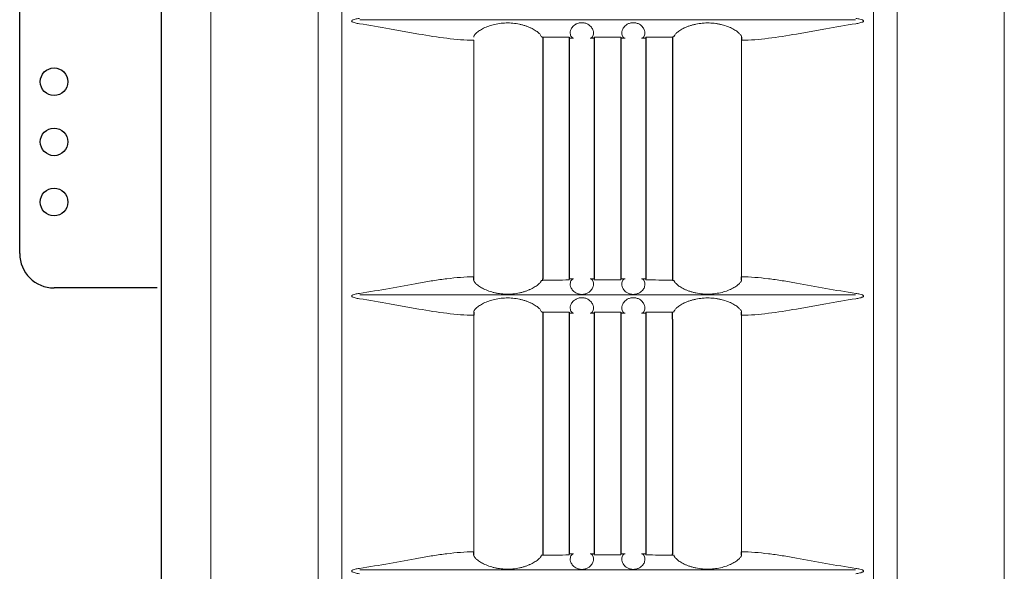
# Model space of a CAD drawing. Extents: x -63.6 to 12.5, y -175.3 to -82.9.
# Drawn here: x -37.6 to -30.5, y -105.7 to -101.6 of the extents above; entities that cross this region are included whole.
import ezdxf

# ---------------------------------------------------------------- set-up
doc = ezdxf.new("R2010")
doc.units = 0
doc.header["$LTSCALE"] = 0.5
doc.header["$MEASUREMENT"] = 0
doc.layers.get('0').update_dxf_attribs({"linetype": 'CONTINUOUS'})

msp = doc.modelspace()

# ---------------------------------------------------------------- linework, layer by layer
at = {"color": 7, "linetype": 'Continuous', "ltscale": 0.5}
msp.add_line((-36.6125, -122.2471), (-36.6125, -97.0571), dxfattribs=at)
at = {"color": 7, "linetype": 'Continuous', "lineweight": 15}
for p, q in [((-36.2525, -97.3376), (-36.2525, -122.3873)), ((-35.4731, -97.3289), (-35.4731, -122.396)), ((-31.2623, -97.3289), (-31.2623, -122.396)), ((-30.4829, -122.3873), (-30.4829, -97.3376)), ((-35.301, -121.4449), (-35.301, -97.7535)), ((-31.4344, -121.44), (-31.4344, -97.7535)), ((-35.1705, -101.6401), (-31.5649, -101.6401)), ((-34.3411, -103.5095), (-34.3411, -101.7879)), ((-32.3943, -101.7879), (-32.3943, -103.5095)), ((-35.1705, -103.6416), (-31.5649, -103.6416)), ((-34.3411, -105.511), (-34.3411, -103.7894)), ((-32.3943, -103.7894), (-32.3943, -105.511)), ((-35.1705, -105.6431), (-31.5649, -105.6431))]:
    msp.add_line(p, q, dxfattribs=at)
at = {"color": 7}
for p, q in [((-37.643, -103.3401), (-37.643, -98.5901)), ((-33.8506, -101.7617), (-33.8394, -101.7643)), ((-33.8394, -101.7643), (-33.8394, -103.5245)), ((-33.6469, -101.7643), (-33.6469, -103.5245)), ((-33.4644, -101.7643), (-33.4644, -103.5245)), ((-33.2719, -101.7643), (-33.2719, -103.5245)), ((-33.0894, -101.7643), (-33.0894, -103.5245)), ((-32.8848, -101.7617), (-32.8969, -101.7643)), ((-32.8969, -101.7643), (-32.8969, -103.5245)), ((-32.3947, -101.7645), (-32.3943, -101.7879)), ((-34.3407, -103.5329), (-34.3411, -103.5095)), ((-33.8506, -103.5357), (-33.8394, -103.5331)), ((-33.8394, -103.5331), (-33.8394, -103.5245)), ((-32.8969, -103.5245), (-32.8969, -103.5331)), ((-32.8969, -103.5331), (-32.8848, -103.5357)), ((-32.3947, -103.5329), (-32.3943, -103.5095)), ((-36.643, -103.5901), (-37.393, -103.5901)), ((-34.3407, -103.766), (-34.3411, -103.7894)), ((-33.8506, -103.7632), (-33.8394, -103.7658)), ((-33.8394, -103.7663), (-33.8394, -105.526)), ((-33.6469, -103.7663), (-33.6469, -105.526)), ((-33.4644, -103.7663), (-33.4644, -105.526)), ((-33.2719, -103.7663), (-33.2719, -105.526)), ((-33.0894, -103.7663), (-33.0894, -105.526)), ((-32.8969, -103.7658), (-32.8848, -103.7632)), ((-32.8969, -103.8188), (-32.8969, -103.7658)), ((-32.8969, -103.8188), (-32.8969, -105.526)), ((-32.3943, -103.7894), (-32.3947, -103.766)), ((-34.3407, -105.5344), (-34.3411, -105.511)), ((-33.8394, -105.5346), (-33.8506, -105.5372)), ((-33.8394, -105.526), (-33.8394, -105.5346)), ((-32.8969, -105.5346), (-32.8969, -105.526)), ((-32.8848, -105.5372), (-32.8969, -105.5346)), ((-32.3947, -105.5344), (-32.3943, -105.511))]:
    msp.add_line(p, q, dxfattribs=at)
at = {"color": 7, "linetype": 'Continuous', "ltscale": 0.5}
for centre in [(-37.393, -102.0897), (-37.393, -102.5274), (-37.393, -102.9651)]:
    msp.add_circle(centre, 0.1005, dxfattribs=at)
at = {"color": 7}
msp.add_arc((-37.393, -103.3401), 0.25, 180, 270, dxfattribs=at)
at = {"color": 7, "linetype": 'Continuous', "lineweight": 15}
for points, knots in [([(-35.1729, -101.6675), (-35.183, -101.666), (-35.1931, -101.6643), (-35.2081, -101.6605), (-35.2131, -101.6591), (-35.2202, -101.6562), (-35.2226, -101.6552), (-35.2258, -101.6531), (-35.2269, -101.6523), (-35.2286, -101.6503), (-35.2292, -101.649), (-35.2291, -101.6464), (-35.2283, -101.6452), (-35.2265, -101.6434), (-35.2254, -101.6426), (-35.2222, -101.6405), (-35.2198, -101.6395), (-35.2126, -101.6367), (-35.2077, -101.6353), (-35.193, -101.6316), (-35.183, -101.6299), (-35.1729, -101.6284)], [0, 0, 0, 0, 0.25, 0.25, 0.375, 0.375, 0.4375, 0.4375, 0.46875, 0.46875, 0.5, 0.5, 0.53125, 0.53125, 0.5625, 0.5625, 0.625, 0.625, 0.75, 0.75, 1, 1, 1, 1]), ([(-34.3411, -101.7879), (-34.4048, -101.7873), (-34.47, -101.7819), (-34.6033, -101.7657), (-34.6715, -101.7547), (-34.7763, -101.7364), (-34.8117, -101.7299), (-34.8826, -101.7169), (-34.9183, -101.7103), (-35.026, -101.6908), (-35.0988, -101.6782), (-35.1729, -101.6675)], [0, 0, 0, 0, 0.25, 0.25, 0.5, 0.5, 0.625, 0.625, 0.75, 0.75, 1, 1, 1, 1]), ([(-34.3407, -101.7645), (-34.3413, -101.7615), (-34.3405, -101.7579), (-34.337, -101.7516), (-34.3355, -101.7493), (-34.3317, -101.7444), (-34.3294, -101.7418), (-34.3215, -101.7338), (-34.3148, -101.7281), (-34.3025, -101.7193), (-34.298, -101.7163), (-34.2883, -101.7104), (-34.2832, -101.7074), (-34.2669, -101.6988), (-34.2549, -101.6933), (-34.2284, -101.6831), (-34.2144, -101.6786), (-34.1849, -101.6711), (-34.1693, -101.668), (-34.1377, -101.6637), (-34.1217, -101.6624), (-34.0972, -101.6618), (-34.089, -101.6619), (-34.0727, -101.6624), (-34.0646, -101.6629), (-34.0405, -101.6651), (-34.0247, -101.6675), (-34.0014, -101.6724), (-33.9937, -101.6742), (-33.9789, -101.6782), (-33.9717, -101.6804), (-33.9578, -101.6851), (-33.951, -101.6876), (-33.9379, -101.6928), (-33.9316, -101.6956), (-33.9135, -101.7043), (-33.9028, -101.7102), (-33.8842, -101.7223), (-33.8763, -101.7284), (-33.8637, -101.7397), (-33.859, -101.745), (-33.8525, -101.7544), (-33.8509, -101.7584), (-33.8506, -101.7617)], [0, 0, 0, 0, 0.0625, 0.0625, 0.09375, 0.09375, 0.125, 0.125, 0.1875, 0.1875, 0.21875, 0.21875, 0.25, 0.25, 0.3125, 0.3125, 0.375, 0.375, 0.4375, 0.4375, 0.5, 0.5, 0.53125, 0.53125, 0.5625, 0.5625, 0.625, 0.625, 0.65625, 0.65625, 0.6875, 0.6875, 0.71875, 0.71875, 0.75, 0.75, 0.8125, 0.8125, 0.875, 0.875, 0.9375, 0.9375, 1, 1, 1, 1]), ([(-33.6158, -101.7729), (-33.6214, -101.7725), (-33.6268, -101.7693), (-33.6358, -101.7571), (-33.6392, -101.7483), (-33.6395, -101.731), (-33.6388, -101.7246), (-33.6346, -101.7102), (-33.6311, -101.7026), (-33.6225, -101.6908), (-33.619, -101.6868), (-33.6105, -101.6791), (-33.6056, -101.6753), (-33.594, -101.6686), (-33.5875, -101.6657), (-33.5763, -101.6625), (-33.5725, -101.6617), (-33.5646, -101.6605), (-33.5605, -101.6601), (-33.5482, -101.6599), (-33.54, -101.6609), (-33.5286, -101.6638), (-33.525, -101.665), (-33.5181, -101.6677), (-33.5149, -101.6692), (-33.5059, -101.6741), (-33.5007, -101.6779), (-33.492, -101.6855), (-33.4884, -101.6895), (-33.4793, -101.7015), (-33.4756, -101.7092), (-33.4711, -101.7236), (-33.4703, -101.7302), (-33.4704, -101.742), (-33.4713, -101.7472), (-33.4742, -101.7562), (-33.4762, -101.76), (-33.4828, -101.7692), (-33.4883, -101.7725), (-33.4939, -101.7729)], [0, 0, 0, 0, 0.125, 0.125, 0.25, 0.25, 0.3125, 0.3125, 0.375, 0.375, 0.40625, 0.40625, 0.4375, 0.4375, 0.46875, 0.46875, 0.484375, 0.484375, 0.5, 0.5, 0.53125, 0.53125, 0.546875, 0.546875, 0.5625, 0.5625, 0.59375, 0.59375, 0.625, 0.625, 0.6875, 0.6875, 0.75, 0.75, 0.8125, 0.8125, 0.875, 0.875, 1, 1, 1, 1]), ([(-33.2415, -101.7729), (-33.2471, -101.7725), (-33.2525, -101.7692), (-33.2614, -101.757), (-33.2648, -101.7481), (-33.2651, -101.7308), (-33.2644, -101.7243), (-33.2601, -101.7099), (-33.2566, -101.7023), (-33.2478, -101.6904), (-33.2442, -101.6864), (-33.2357, -101.6787), (-33.2306, -101.6749), (-33.2218, -101.6699), (-33.2187, -101.6684), (-33.212, -101.6656), (-33.2084, -101.6643), (-33.2009, -101.6623), (-33.1971, -101.6615), (-33.1891, -101.6604), (-33.1849, -101.6601), (-33.1727, -101.66), (-33.1645, -101.6611), (-33.1533, -101.6641), (-33.1497, -101.6654), (-33.143, -101.6681), (-33.1398, -101.6696), (-33.131, -101.6746), (-33.1259, -101.6783), (-33.1173, -101.686), (-33.1137, -101.6899), (-33.1047, -101.7018), (-33.1011, -101.7095), (-33.0967, -101.7239), (-33.0959, -101.7305), (-33.0961, -101.7422), (-33.097, -101.7474), (-33.0999, -101.7564), (-33.1018, -101.7601), (-33.1085, -101.7693), (-33.114, -101.7725), (-33.1196, -101.7729)], [0, 0, 0, 0, 0.125, 0.125, 0.25, 0.25, 0.3125, 0.3125, 0.375, 0.375, 0.40625, 0.40625, 0.4375, 0.4375, 0.453125, 0.453125, 0.46875, 0.46875, 0.484375, 0.484375, 0.5, 0.5, 0.53125, 0.53125, 0.546875, 0.546875, 0.5625, 0.5625, 0.59375, 0.59375, 0.625, 0.625, 0.6875, 0.6875, 0.75, 0.75, 0.8125, 0.8125, 0.875, 0.875, 1, 1, 1, 1]), ([(-32.8848, -101.7617), (-32.8845, -101.7584), (-32.8829, -101.7544), (-32.8781, -101.7474), (-32.8761, -101.7449), (-32.8714, -101.7396), (-32.8686, -101.7369), (-32.8624, -101.7313), (-32.8589, -101.7284), (-32.8511, -101.7225), (-32.8467, -101.7194), (-32.8327, -101.7103), (-32.8221, -101.7043), (-32.8041, -101.6958), (-32.7977, -101.693), (-32.7846, -101.6877), (-32.7778, -101.6851), (-32.7638, -101.6804), (-32.7566, -101.6783), (-32.7417, -101.6742), (-32.7341, -101.6724), (-32.7108, -101.6675), (-32.695, -101.6652), (-32.6627, -101.6622), (-32.6462, -101.6616), (-32.6137, -101.6624), (-32.5977, -101.6637), (-32.5739, -101.6669), (-32.566, -101.6682), (-32.5506, -101.6713), (-32.5431, -101.673), (-32.5211, -101.6786), (-32.5071, -101.6831), (-32.4806, -101.6932), (-32.4686, -101.6988), (-32.4523, -101.7074), (-32.4472, -101.7103), (-32.4375, -101.7162), (-32.433, -101.7192), (-32.4207, -101.7281), (-32.414, -101.7338), (-32.406, -101.7418), (-32.4037, -101.7444), (-32.3999, -101.7492), (-32.3984, -101.7515), (-32.3949, -101.7579), (-32.3941, -101.7615), (-32.3947, -101.7645)], [0, 0, 0, 0, 0.0625, 0.0625, 0.09375, 0.09375, 0.125, 0.125, 0.15625, 0.15625, 0.1875, 0.1875, 0.25, 0.25, 0.28125, 0.28125, 0.3125, 0.3125, 0.34375, 0.34375, 0.375, 0.375, 0.4375, 0.4375, 0.5, 0.5, 0.5625, 0.5625, 0.59375, 0.59375, 0.625, 0.625, 0.6875, 0.6875, 0.75, 0.75, 0.78125, 0.78125, 0.8125, 0.8125, 0.875, 0.875, 0.90625, 0.90625, 0.9375, 0.9375, 1, 1, 1, 1]), ([(-31.5625, -101.6675), (-31.6366, -101.6782), (-31.7094, -101.6908), (-31.8171, -101.7103), (-31.8528, -101.7169), (-31.9237, -101.7299), (-31.9591, -101.7364), (-32.0639, -101.7547), (-32.1321, -101.7657), (-32.2654, -101.7819), (-32.3306, -101.7873), (-32.3943, -101.7879)], [0, 0, 0, 0, 0.25, 0.25, 0.375, 0.375, 0.5, 0.5, 0.75, 0.75, 1, 1, 1, 1]), ([(-31.5625, -101.6284), (-31.5524, -101.6299), (-31.5423, -101.6316), (-31.5273, -101.6354), (-31.5223, -101.6368), (-31.5152, -101.6397), (-31.5128, -101.6407), (-31.5096, -101.6429), (-31.5085, -101.6436), (-31.5068, -101.6456), (-31.5062, -101.6469), (-31.5063, -101.6495), (-31.5071, -101.6507), (-31.5089, -101.6525), (-31.51, -101.6533), (-31.5132, -101.6554), (-31.5156, -101.6564), (-31.5228, -101.6592), (-31.5277, -101.6606), (-31.5424, -101.6643), (-31.5524, -101.666), (-31.5625, -101.6675)], [0, 0, 0, 0, 0.25, 0.25, 0.375, 0.375, 0.4375, 0.4375, 0.46875, 0.46875, 0.5, 0.5, 0.53125, 0.53125, 0.5625, 0.5625, 0.625, 0.625, 0.75, 0.75, 1, 1, 1, 1]), ([(-33.8394, -101.7643), (-33.8232, -101.7644), (-33.7987, -101.7645), (-33.7702, -101.7645), (-33.758, -101.7646), (-33.7499, -101.7646), (-33.7457, -101.7646), (-33.7102, -101.7647), (-33.6786, -101.7647), (-33.6469, -101.7648)], [0, 0, 0, 0, 0.25, 0.375, 0.4375, 0.4375, 0.5, 0.5, 1, 1, 1, 1]), ([(-33.6469, -101.7648), (-33.6469, -101.7675), (-33.6469, -101.7695), (-33.6469, -101.7722), (-33.6469, -101.7729), (-33.6469, -101.773)], [0, 0, 0, 0, 0.5, 0.5, 1, 1, 1, 1]), ([(-33.4644, -101.765), (-33.4325, -101.765), (-33.4005, -101.765), (-33.3606, -101.765), (-33.3525, -101.765), (-33.3364, -101.765), (-33.3122, -101.765), (-33.2881, -101.765), (-33.2719, -101.765)], [0, 0, 0, 0, 0.5, 0.5, 0.625, 0.625, 0.75, 1, 1, 1, 1]), ([(-33.4644, -101.773), (-33.4644, -101.773), (-33.4644, -101.7723), (-33.4644, -101.7696), (-33.4644, -101.7676), (-33.4644, -101.765)], [0, 0, 0, 0, 0.5, 0.5, 1, 1, 1, 1]), ([(-33.2719, -101.765), (-33.2719, -101.7676), (-33.2719, -101.7696), (-33.2719, -101.7723), (-33.2719, -101.773), (-33.2719, -101.773)], [0, 0, 0, 0, 0.5, 0.5, 1, 1, 1, 1]), ([(-33.0894, -101.7648), (-33.0574, -101.7647), (-33.0254, -101.7647), (-32.9774, -101.7646), (-32.9612, -101.7645), (-32.9291, -101.7644), (-32.913, -101.7644), (-32.8969, -101.7643)], [0, 0, 0, 0, 0.5, 0.5, 0.75, 0.75, 1, 1, 1, 1]), ([(-33.0894, -101.773), (-33.0894, -101.7729), (-33.0894, -101.7722), (-33.0894, -101.7695), (-33.0894, -101.7674), (-33.0894, -101.7648)], [0, 0, 0, 0, 0.5, 0.5, 1, 1, 1, 1]), ([(-35.1729, -103.6299), (-35.0989, -103.6193), (-35.0262, -103.6066), (-34.8826, -103.5807), (-34.8117, -103.5672), (-34.7068, -103.5489), (-34.6721, -103.5431), (-34.6037, -103.5325), (-34.57, -103.5277), (-34.4698, -103.5154), (-34.4047, -103.5101), (-34.3411, -103.5095)], [0, 0, 0, 0, 0.25, 0.25, 0.5, 0.5, 0.625, 0.625, 0.75, 0.75, 1, 1, 1, 1]), ([(-33.8506, -103.5357), (-33.8509, -103.539), (-33.8525, -103.543), (-33.8573, -103.55), (-33.8593, -103.5525), (-33.864, -103.5578), (-33.8668, -103.5605), (-33.873, -103.5661), (-33.8765, -103.569), (-33.8843, -103.5749), (-33.8887, -103.578), (-33.9027, -103.5871), (-33.9133, -103.5931), (-33.9313, -103.6016), (-33.9376, -103.6044), (-33.9508, -103.6098), (-33.9576, -103.6123), (-33.9716, -103.617), (-33.9788, -103.6192), (-33.9937, -103.6232), (-34.0013, -103.625), (-34.0246, -103.6299), (-34.0404, -103.6323), (-34.0727, -103.6352), (-34.0892, -103.6358), (-34.1217, -103.635), (-34.1377, -103.6337), (-34.1615, -103.6305), (-34.1694, -103.6292), (-34.1848, -103.6262), (-34.1923, -103.6245), (-34.2143, -103.6188), (-34.2283, -103.6143), (-34.2548, -103.6042), (-34.2668, -103.5986), (-34.2831, -103.59), (-34.2882, -103.5871), (-34.2979, -103.5812), (-34.3024, -103.5782), (-34.3147, -103.5693), (-34.3214, -103.5636), (-34.3294, -103.5556), (-34.3317, -103.553), (-34.3355, -103.5482), (-34.337, -103.5459), (-34.3404, -103.5395), (-34.3413, -103.5359), (-34.3407, -103.5329)], [0, 0, 0, 0, 0.0625, 0.0625, 0.09375, 0.09375, 0.125, 0.125, 0.15625, 0.15625, 0.1875, 0.1875, 0.25, 0.25, 0.28125, 0.28125, 0.3125, 0.3125, 0.34375, 0.34375, 0.375, 0.375, 0.4375, 0.4375, 0.5, 0.5, 0.5625, 0.5625, 0.59375, 0.59375, 0.625, 0.625, 0.6875, 0.6875, 0.75, 0.75, 0.78125, 0.78125, 0.8125, 0.8125, 0.875, 0.875, 0.90625, 0.90625, 0.9375, 0.9375, 1, 1, 1, 1]), ([(-33.6469, -103.5326), (-33.679, -103.5327), (-33.711, -103.5328), (-33.759, -103.5329), (-33.7751, -103.5329), (-33.8073, -103.533), (-33.8234, -103.533), (-33.8394, -103.5331)], [0, 0, 0, 0, 0.5, 0.5, 0.75, 0.75, 1, 1, 1, 1]), ([(-33.6469, -103.5245), (-33.6469, -103.5245), (-33.6469, -103.5252), (-33.6469, -103.5279), (-33.6469, -103.53), (-33.6469, -103.5326)], [0, 0, 0, 0, 0.5, 0.5, 1, 1, 1, 1]), ([(-33.494, -103.5245), (-33.4884, -103.5249), (-33.4829, -103.5282), (-33.474, -103.5404), (-33.4706, -103.5492), (-33.4703, -103.5666), (-33.471, -103.5731), (-33.4753, -103.5875), (-33.4788, -103.5951), (-33.4876, -103.607), (-33.4912, -103.611), (-33.4997, -103.6187), (-33.5048, -103.6225), (-33.5136, -103.6275), (-33.5167, -103.629), (-33.5234, -103.6318), (-33.527, -103.6331), (-33.5345, -103.6351), (-33.5384, -103.636), (-33.5464, -103.6371), (-33.5505, -103.6374), (-33.5627, -103.6374), (-33.571, -103.6363), (-33.5822, -103.6333), (-33.5858, -103.632), (-33.5925, -103.6293), (-33.5957, -103.6277), (-33.6045, -103.6228), (-33.6096, -103.6191), (-33.6182, -103.6114), (-33.6218, -103.6074), (-33.6307, -103.5955), (-33.6343, -103.5878), (-33.6387, -103.5734), (-33.6395, -103.5668), (-33.6393, -103.5551), (-33.6384, -103.55), (-33.6355, -103.541), (-33.6335, -103.5372), (-33.6268, -103.5281), (-33.6213, -103.5249), (-33.6157, -103.5245)], [0, 0, 0, 0, 0.125, 0.125, 0.25, 0.25, 0.3125, 0.3125, 0.375, 0.375, 0.40625, 0.40625, 0.4375, 0.4375, 0.453125, 0.453125, 0.46875, 0.46875, 0.484375, 0.484375, 0.5, 0.5, 0.53125, 0.53125, 0.546875, 0.546875, 0.5625, 0.5625, 0.59375, 0.59375, 0.625, 0.625, 0.6875, 0.6875, 0.75, 0.75, 0.8125, 0.8125, 0.875, 0.875, 1, 1, 1, 1]), ([(-33.4644, -103.5324), (-33.4644, -103.5298), (-33.4644, -103.5278), (-33.4644, -103.5251), (-33.4644, -103.5245), (-33.4644, -103.5245)], [0, 0, 0, 0, 0.5, 0.5, 1, 1, 1, 1]), ([(-33.2719, -103.5324), (-33.3039, -103.5324), (-33.3358, -103.5324), (-33.3757, -103.5324), (-33.3839, -103.5324), (-33.4, -103.5324), (-33.4242, -103.5324), (-33.4483, -103.5324), (-33.4644, -103.5324)], [0, 0, 0, 0, 0.5, 0.5, 0.625, 0.625, 0.75, 1, 1, 1, 1]), ([(-33.2719, -103.5245), (-33.2719, -103.5245), (-33.2719, -103.5251), (-33.2719, -103.5278), (-33.2719, -103.5298), (-33.2719, -103.5324)], [0, 0, 0, 0, 0.5, 0.5, 1, 1, 1, 1]), ([(-33.1197, -103.5245), (-33.1141, -103.5249), (-33.1086, -103.5281), (-33.0997, -103.5402), (-33.0962, -103.549), (-33.0959, -103.5663), (-33.0966, -103.5728), (-33.1008, -103.5871), (-33.1043, -103.5947), (-33.1129, -103.6065), (-33.1164, -103.6105), (-33.1248, -103.6183), (-33.1298, -103.622), (-33.1413, -103.6287), (-33.1479, -103.6316), (-33.159, -103.6349), (-33.1628, -103.6357), (-33.1707, -103.6369), (-33.1749, -103.6373), (-33.1871, -103.6375), (-33.1954, -103.6365), (-33.2067, -103.6336), (-33.2104, -103.6324), (-33.2172, -103.6297), (-33.2204, -103.6282), (-33.2294, -103.6233), (-33.2347, -103.6195), (-33.2434, -103.6119), (-33.247, -103.6079), (-33.2562, -103.5959), (-33.2598, -103.5882), (-33.2643, -103.5737), (-33.2651, -103.5671), (-33.265, -103.5554), (-33.2641, -103.5502), (-33.2612, -103.5412), (-33.2592, -103.5374), (-33.2525, -103.5282), (-33.2471, -103.5249), (-33.2414, -103.5245)], [0, 0, 0, 0, 0.125, 0.125, 0.25, 0.25, 0.3125, 0.3125, 0.375, 0.375, 0.40625, 0.40625, 0.4375, 0.4375, 0.46875, 0.46875, 0.484375, 0.484375, 0.5, 0.5, 0.53125, 0.53125, 0.546875, 0.546875, 0.5625, 0.5625, 0.59375, 0.59375, 0.625, 0.625, 0.6875, 0.6875, 0.75, 0.75, 0.8125, 0.8125, 0.875, 0.875, 1, 1, 1, 1]), ([(-33.0894, -103.5326), (-33.0894, -103.53), (-33.0894, -103.5279), (-33.0894, -103.5252), (-33.0894, -103.5245), (-33.0894, -103.5245)], [0, 0, 0, 0, 0.5, 0.5, 1, 1, 1, 1]), ([(-32.8969, -103.5331), (-32.9132, -103.533), (-32.9377, -103.533), (-32.9662, -103.5329), (-32.9784, -103.5329), (-32.9865, -103.5328), (-32.9907, -103.5328), (-33.0262, -103.5327), (-33.0578, -103.5327), (-33.0894, -103.5326)], [0, 0, 0, 0, 0.25, 0.375, 0.4375, 0.4375, 0.5, 0.5, 1, 1, 1, 1]), ([(-32.3947, -103.5329), (-32.3941, -103.5359), (-32.3949, -103.5395), (-32.3984, -103.5458), (-32.3999, -103.5481), (-32.4037, -103.553), (-32.406, -103.5556), (-32.4139, -103.5636), (-32.4206, -103.5693), (-32.4329, -103.5781), (-32.4374, -103.5811), (-32.4471, -103.587), (-32.4522, -103.59), (-32.4685, -103.5986), (-32.4805, -103.6041), (-32.507, -103.6143), (-32.521, -103.6188), (-32.5505, -103.6263), (-32.5661, -103.6294), (-32.5977, -103.6337), (-32.6137, -103.635), (-32.6382, -103.6356), (-32.6464, -103.6355), (-32.6627, -103.635), (-32.6708, -103.6345), (-32.6949, -103.6323), (-32.7107, -103.6299), (-32.734, -103.625), (-32.7417, -103.6232), (-32.7565, -103.6192), (-32.7637, -103.617), (-32.7776, -103.6123), (-32.7844, -103.6098), (-32.7975, -103.6046), (-32.8038, -103.6018), (-32.8219, -103.5932), (-32.8326, -103.5872), (-32.8512, -103.5751), (-32.8591, -103.569), (-32.8717, -103.5577), (-32.8764, -103.5524), (-32.8829, -103.543), (-32.8845, -103.539), (-32.8848, -103.5357)], [0, 0, 0, 0, 0.0625, 0.0625, 0.09375, 0.09375, 0.125, 0.125, 0.1875, 0.1875, 0.21875, 0.21875, 0.25, 0.25, 0.3125, 0.3125, 0.375, 0.375, 0.4375, 0.4375, 0.5, 0.5, 0.53125, 0.53125, 0.5625, 0.5625, 0.625, 0.625, 0.65625, 0.65625, 0.6875, 0.6875, 0.71875, 0.71875, 0.75, 0.75, 0.8125, 0.8125, 0.875, 0.875, 0.9375, 0.9375, 1, 1, 1, 1]), ([(-32.3943, -103.5095), (-32.3307, -103.5101), (-32.2656, -103.5154), (-32.1654, -103.5277), (-32.1317, -103.5325), (-32.0633, -103.5431), (-32.0286, -103.5489), (-31.9237, -103.5672), (-31.8528, -103.5807), (-31.7092, -103.6066), (-31.6365, -103.6193), (-31.5625, -103.6299)], [0, 0, 0, 0, 0.25, 0.25, 0.375, 0.375, 0.5, 0.5, 0.75, 0.75, 1, 1, 1, 1]), ([(-35.1729, -103.669), (-35.183, -103.6675), (-35.1931, -103.6658), (-35.2081, -103.662), (-35.2131, -103.6606), (-35.2202, -103.6577), (-35.2226, -103.6567), (-35.2258, -103.6546), (-35.2269, -103.6538), (-35.2286, -103.6518), (-35.2292, -103.6505), (-35.2291, -103.6479), (-35.2283, -103.6467), (-35.2265, -103.6449), (-35.2254, -103.6441), (-35.2222, -103.642), (-35.2198, -103.641), (-35.2126, -103.6382), (-35.2077, -103.6368), (-35.193, -103.6331), (-35.183, -103.6314), (-35.1729, -103.6299)], [0, 0, 0, 0, 0.25, 0.25, 0.375, 0.375, 0.4375, 0.4375, 0.46875, 0.46875, 0.5, 0.5, 0.53125, 0.53125, 0.5625, 0.5625, 0.625, 0.625, 0.75, 0.75, 1, 1, 1, 1]), ([(-34.3411, -103.7894), (-34.4048, -103.7888), (-34.47, -103.7834), (-34.6033, -103.7672), (-34.6715, -103.7562), (-34.7763, -103.7379), (-34.8117, -103.7314), (-34.8826, -103.7184), (-34.9183, -103.7118), (-35.026, -103.6923), (-35.0988, -103.6797), (-35.1729, -103.669)], [0, 0, 0, 0, 0.25, 0.25, 0.5, 0.5, 0.625, 0.625, 0.75, 0.75, 1, 1, 1, 1]), ([(-34.3407, -103.766), (-34.3413, -103.763), (-34.3405, -103.7594), (-34.337, -103.7531), (-34.3355, -103.7508), (-34.3317, -103.7459), (-34.3294, -103.7433), (-34.3215, -103.7353), (-34.3148, -103.7296), (-34.3025, -103.7208), (-34.298, -103.7178), (-34.2883, -103.7119), (-34.2832, -103.7089), (-34.2669, -103.7003), (-34.2549, -103.6948), (-34.2284, -103.6846), (-34.2144, -103.6801), (-34.1849, -103.6726), (-34.1693, -103.6695), (-34.1377, -103.6652), (-34.1217, -103.6639), (-34.0972, -103.6633), (-34.089, -103.6634), (-34.0727, -103.6639), (-34.0646, -103.6644), (-34.0405, -103.6666), (-34.0247, -103.669), (-34.0014, -103.6739), (-33.9937, -103.6757), (-33.9789, -103.6797), (-33.9717, -103.6819), (-33.9578, -103.6866), (-33.951, -103.6891), (-33.9379, -103.6943), (-33.9316, -103.6971), (-33.9135, -103.7058), (-33.9028, -103.7117), (-33.8842, -103.7238), (-33.8763, -103.7299), (-33.8637, -103.7412), (-33.859, -103.7465), (-33.8525, -103.7559), (-33.8509, -103.7599), (-33.8506, -103.7632)], [0, 0, 0, 0, 0.0625, 0.0625, 0.09375, 0.09375, 0.125, 0.125, 0.1875, 0.1875, 0.21875, 0.21875, 0.25, 0.25, 0.3125, 0.3125, 0.375, 0.375, 0.4375, 0.4375, 0.5, 0.5, 0.53125, 0.53125, 0.5625, 0.5625, 0.625, 0.625, 0.65625, 0.65625, 0.6875, 0.6875, 0.71875, 0.71875, 0.75, 0.75, 0.8125, 0.8125, 0.875, 0.875, 0.9375, 0.9375, 1, 1, 1, 1]), ([(-33.6158, -103.7744), (-33.6214, -103.774), (-33.6268, -103.7708), (-33.6358, -103.7586), (-33.6392, -103.7498), (-33.6395, -103.7325), (-33.6388, -103.7261), (-33.6346, -103.7117), (-33.6311, -103.7041), (-33.6225, -103.6923), (-33.619, -103.6883), (-33.6105, -103.6806), (-33.6056, -103.6768), (-33.594, -103.6701), (-33.5875, -103.6672), (-33.5763, -103.664), (-33.5725, -103.6632), (-33.5646, -103.662), (-33.5605, -103.6616), (-33.5482, -103.6614), (-33.54, -103.6624), (-33.5286, -103.6653), (-33.525, -103.6665), (-33.5181, -103.6692), (-33.5149, -103.6707), (-33.5059, -103.6756), (-33.5007, -103.6794), (-33.492, -103.687), (-33.4884, -103.691), (-33.4793, -103.703), (-33.4756, -103.7107), (-33.4711, -103.7251), (-33.4703, -103.7317), (-33.4704, -103.7435), (-33.4713, -103.7487), (-33.4742, -103.7577), (-33.4762, -103.7615), (-33.4828, -103.7707), (-33.4883, -103.774), (-33.4939, -103.7744)], [0, 0, 0, 0, 0.125, 0.125, 0.25, 0.25, 0.3125, 0.3125, 0.375, 0.375, 0.40625, 0.40625, 0.4375, 0.4375, 0.46875, 0.46875, 0.484375, 0.484375, 0.5, 0.5, 0.53125, 0.53125, 0.546875, 0.546875, 0.5625, 0.5625, 0.59375, 0.59375, 0.625, 0.625, 0.6875, 0.6875, 0.75, 0.75, 0.8125, 0.8125, 0.875, 0.875, 1, 1, 1, 1]), ([(-33.2415, -103.7744), (-33.2471, -103.774), (-33.2525, -103.7707), (-33.2614, -103.7585), (-33.2648, -103.7496), (-33.2651, -103.7323), (-33.2644, -103.7258), (-33.2601, -103.7114), (-33.2566, -103.7038), (-33.2478, -103.6919), (-33.2442, -103.6879), (-33.2357, -103.6802), (-33.2306, -103.6764), (-33.2218, -103.6714), (-33.2187, -103.6699), (-33.212, -103.6671), (-33.2084, -103.6658), (-33.2009, -103.6638), (-33.1971, -103.663), (-33.1891, -103.6619), (-33.1849, -103.6616), (-33.1727, -103.6615), (-33.1645, -103.6626), (-33.1533, -103.6656), (-33.1497, -103.6669), (-33.143, -103.6696), (-33.1398, -103.6711), (-33.131, -103.6761), (-33.1259, -103.6798), (-33.1173, -103.6875), (-33.1137, -103.6914), (-33.1047, -103.7033), (-33.1011, -103.711), (-33.0967, -103.7254), (-33.0959, -103.732), (-33.0961, -103.7437), (-33.097, -103.7489), (-33.0999, -103.7579), (-33.1018, -103.7616), (-33.1085, -103.7708), (-33.114, -103.774), (-33.1196, -103.7744)], [0, 0, 0, 0, 0.125, 0.125, 0.25, 0.25, 0.3125, 0.3125, 0.375, 0.375, 0.40625, 0.40625, 0.4375, 0.4375, 0.453125, 0.453125, 0.46875, 0.46875, 0.484375, 0.484375, 0.5, 0.5, 0.53125, 0.53125, 0.546875, 0.546875, 0.5625, 0.5625, 0.59375, 0.59375, 0.625, 0.625, 0.6875, 0.6875, 0.75, 0.75, 0.8125, 0.8125, 0.875, 0.875, 1, 1, 1, 1]), ([(-32.8848, -103.7632), (-32.8845, -103.7599), (-32.8829, -103.7559), (-32.8781, -103.7489), (-32.8761, -103.7464), (-32.8714, -103.7411), (-32.8686, -103.7384), (-32.8624, -103.7328), (-32.8589, -103.7299), (-32.8511, -103.724), (-32.8467, -103.7209), (-32.8327, -103.7118), (-32.8221, -103.7058), (-32.8041, -103.6973), (-32.7977, -103.6945), (-32.7846, -103.6892), (-32.7778, -103.6866), (-32.7638, -103.6819), (-32.7566, -103.6798), (-32.7417, -103.6757), (-32.7341, -103.6739), (-32.7108, -103.669), (-32.695, -103.6667), (-32.6627, -103.6637), (-32.6462, -103.6631), (-32.6137, -103.6639), (-32.5977, -103.6652), (-32.5739, -103.6684), (-32.566, -103.6697), (-32.5506, -103.6728), (-32.5431, -103.6745), (-32.5211, -103.6801), (-32.5071, -103.6846), (-32.4806, -103.6947), (-32.4686, -103.7003), (-32.4523, -103.7089), (-32.4472, -103.7118), (-32.4375, -103.7177), (-32.433, -103.7207), (-32.4207, -103.7296), (-32.414, -103.7353), (-32.406, -103.7433), (-32.4037, -103.7459), (-32.3999, -103.7507), (-32.3984, -103.753), (-32.3949, -103.7594), (-32.3941, -103.763), (-32.3947, -103.766)], [0, 0, 0, 0, 0.0625, 0.0625, 0.09375, 0.09375, 0.125, 0.125, 0.15625, 0.15625, 0.1875, 0.1875, 0.25, 0.25, 0.28125, 0.28125, 0.3125, 0.3125, 0.34375, 0.34375, 0.375, 0.375, 0.4375, 0.4375, 0.5, 0.5, 0.5625, 0.5625, 0.59375, 0.59375, 0.625, 0.625, 0.6875, 0.6875, 0.75, 0.75, 0.78125, 0.78125, 0.8125, 0.8125, 0.875, 0.875, 0.90625, 0.90625, 0.9375, 0.9375, 1, 1, 1, 1]), ([(-31.5625, -103.669), (-31.6366, -103.6797), (-31.7094, -103.6923), (-31.8171, -103.7118), (-31.8528, -103.7184), (-31.9237, -103.7314), (-31.9591, -103.7379), (-32.0639, -103.7562), (-32.1321, -103.7672), (-32.2654, -103.7834), (-32.3306, -103.7888), (-32.3943, -103.7894)], [0, 0, 0, 0, 0.25, 0.25, 0.375, 0.375, 0.5, 0.5, 0.75, 0.75, 1, 1, 1, 1]), ([(-31.5625, -103.6299), (-31.5524, -103.6314), (-31.5423, -103.6331), (-31.5273, -103.6369), (-31.5223, -103.6383), (-31.5152, -103.6412), (-31.5128, -103.6422), (-31.5096, -103.6444), (-31.5085, -103.6451), (-31.5068, -103.6471), (-31.5062, -103.6484), (-31.5063, -103.651), (-31.5071, -103.6522), (-31.5089, -103.654), (-31.51, -103.6548), (-31.5132, -103.6569), (-31.5156, -103.6579), (-31.5228, -103.6607), (-31.5277, -103.6621), (-31.5424, -103.6658), (-31.5524, -103.6675), (-31.5625, -103.669)], [0, 0, 0, 0, 0.25, 0.25, 0.375, 0.375, 0.4375, 0.4375, 0.46875, 0.46875, 0.5, 0.5, 0.53125, 0.53125, 0.5625, 0.5625, 0.625, 0.625, 0.75, 0.75, 1, 1, 1, 1]), ([(-33.8394, -103.7658), (-33.8232, -103.7659), (-33.7987, -103.766), (-33.7702, -103.766), (-33.758, -103.7661), (-33.7499, -103.7661), (-33.7457, -103.7661), (-33.7102, -103.7662), (-33.6786, -103.7662), (-33.6469, -103.7663)], [0, 0, 0, 0, 0.25, 0.375, 0.4375, 0.4375, 0.5, 0.5, 1, 1, 1, 1]), ([(-33.6469, -103.7663), (-33.6469, -103.769), (-33.6469, -103.771), (-33.6469, -103.7737), (-33.6469, -103.7744), (-33.6469, -103.7745)], [0, 0, 0, 0, 0.5, 0.5, 1, 1, 1, 1]), ([(-33.4644, -103.7665), (-33.4325, -103.7665), (-33.4005, -103.7665), (-33.3606, -103.7665), (-33.3525, -103.7665), (-33.3364, -103.7665), (-33.3122, -103.7665), (-33.2881, -103.7665), (-33.2719, -103.7665)], [0, 0, 0, 0, 0.5, 0.5, 0.625, 0.625, 0.75, 1, 1, 1, 1]), ([(-33.4644, -103.7745), (-33.4644, -103.7745), (-33.4644, -103.7738), (-33.4644, -103.7711), (-33.4644, -103.7691), (-33.4644, -103.7665)], [0, 0, 0, 0, 0.5, 0.5, 1, 1, 1, 1]), ([(-33.2719, -103.7665), (-33.2719, -103.7691), (-33.2719, -103.7711), (-33.2719, -103.7738), (-33.2719, -103.7745), (-33.2719, -103.7745)], [0, 0, 0, 0, 0.5, 0.5, 1, 1, 1, 1]), ([(-33.0894, -103.7663), (-33.0574, -103.7662), (-33.0254, -103.7662), (-32.9774, -103.7661), (-32.9612, -103.766), (-32.9291, -103.7659), (-32.913, -103.7659), (-32.8969, -103.7658)], [0, 0, 0, 0, 0.5, 0.5, 0.75, 0.75, 1, 1, 1, 1]), ([(-33.0894, -103.7745), (-33.0894, -103.7744), (-33.0894, -103.7737), (-33.0894, -103.771), (-33.0894, -103.7689), (-33.0894, -103.7663)], [0, 0, 0, 0, 0.5, 0.5, 1, 1, 1, 1]), ([(-35.1729, -105.6314), (-35.0989, -105.6208), (-35.0262, -105.6081), (-34.8826, -105.5822), (-34.8117, -105.5687), (-34.7068, -105.5504), (-34.6721, -105.5446), (-34.6037, -105.534), (-34.57, -105.5292), (-34.4698, -105.5169), (-34.4047, -105.5116), (-34.3411, -105.511)], [0, 0, 0, 0, 0.25, 0.25, 0.5, 0.5, 0.625, 0.625, 0.75, 0.75, 1, 1, 1, 1]), ([(-33.8506, -105.5372), (-33.8509, -105.5405), (-33.8525, -105.5445), (-33.8573, -105.5515), (-33.8593, -105.554), (-33.864, -105.5593), (-33.8668, -105.562), (-33.873, -105.5676), (-33.8765, -105.5705), (-33.8843, -105.5764), (-33.8887, -105.5795), (-33.9027, -105.5886), (-33.9133, -105.5946), (-33.9313, -105.6031), (-33.9376, -105.6059), (-33.9508, -105.6113), (-33.9576, -105.6138), (-33.9716, -105.6185), (-33.9788, -105.6207), (-33.9937, -105.6247), (-34.0013, -105.6265), (-34.0246, -105.6314), (-34.0404, -105.6338), (-34.0727, -105.6367), (-34.0892, -105.6373), (-34.1217, -105.6365), (-34.1377, -105.6352), (-34.1615, -105.632), (-34.1694, -105.6307), (-34.1848, -105.6277), (-34.1923, -105.626), (-34.2143, -105.6203), (-34.2283, -105.6158), (-34.2548, -105.6057), (-34.2668, -105.6001), (-34.2831, -105.5915), (-34.2882, -105.5886), (-34.2979, -105.5827), (-34.3024, -105.5797), (-34.3147, -105.5708), (-34.3214, -105.5651), (-34.3294, -105.5571), (-34.3317, -105.5545), (-34.3355, -105.5497), (-34.337, -105.5474), (-34.3404, -105.541), (-34.3413, -105.5374), (-34.3407, -105.5344)], [0, 0, 0, 0, 0.0625, 0.0625, 0.09375, 0.09375, 0.125, 0.125, 0.15625, 0.15625, 0.1875, 0.1875, 0.25, 0.25, 0.28125, 0.28125, 0.3125, 0.3125, 0.34375, 0.34375, 0.375, 0.375, 0.4375, 0.4375, 0.5, 0.5, 0.5625, 0.5625, 0.59375, 0.59375, 0.625, 0.625, 0.6875, 0.6875, 0.75, 0.75, 0.78125, 0.78125, 0.8125, 0.8125, 0.875, 0.875, 0.90625, 0.90625, 0.9375, 0.9375, 1, 1, 1, 1]), ([(-33.6469, -105.5341), (-33.679, -105.5342), (-33.711, -105.5343), (-33.759, -105.5344), (-33.7751, -105.5344), (-33.8073, -105.5345), (-33.8234, -105.5345), (-33.8394, -105.5346)], [0, 0, 0, 0, 0.5, 0.5, 0.75, 0.75, 1, 1, 1, 1]), ([(-33.6469, -105.526), (-33.6469, -105.526), (-33.6469, -105.5267), (-33.6469, -105.5294), (-33.6469, -105.5315), (-33.6469, -105.5341)], [0, 0, 0, 0, 0.5, 0.5, 1, 1, 1, 1]), ([(-33.494, -105.526), (-33.4884, -105.5264), (-33.4829, -105.5297), (-33.474, -105.5419), (-33.4706, -105.5507), (-33.4703, -105.5681), (-33.471, -105.5746), (-33.4753, -105.589), (-33.4788, -105.5966), (-33.4876, -105.6085), (-33.4912, -105.6125), (-33.4997, -105.6202), (-33.5048, -105.624), (-33.5136, -105.629), (-33.5167, -105.6305), (-33.5234, -105.6333), (-33.527, -105.6346), (-33.5345, -105.6366), (-33.5384, -105.6375), (-33.5464, -105.6386), (-33.5505, -105.6389), (-33.5627, -105.6389), (-33.571, -105.6378), (-33.5822, -105.6348), (-33.5858, -105.6335), (-33.5925, -105.6308), (-33.5957, -105.6292), (-33.6045, -105.6243), (-33.6096, -105.6206), (-33.6182, -105.6129), (-33.6218, -105.6089), (-33.6307, -105.597), (-33.6343, -105.5893), (-33.6387, -105.5749), (-33.6395, -105.5683), (-33.6393, -105.5566), (-33.6384, -105.5515), (-33.6355, -105.5425), (-33.6335, -105.5387), (-33.6268, -105.5296), (-33.6213, -105.5264), (-33.6157, -105.526)], [0, 0, 0, 0, 0.125, 0.125, 0.25, 0.25, 0.3125, 0.3125, 0.375, 0.375, 0.40625, 0.40625, 0.4375, 0.4375, 0.453125, 0.453125, 0.46875, 0.46875, 0.484375, 0.484375, 0.5, 0.5, 0.53125, 0.53125, 0.546875, 0.546875, 0.5625, 0.5625, 0.59375, 0.59375, 0.625, 0.625, 0.6875, 0.6875, 0.75, 0.75, 0.8125, 0.8125, 0.875, 0.875, 1, 1, 1, 1]), ([(-33.4644, -105.5339), (-33.4644, -105.5313), (-33.4644, -105.5293), (-33.4644, -105.5266), (-33.4644, -105.526), (-33.4644, -105.526)], [0, 0, 0, 0, 0.5, 0.5, 1, 1, 1, 1]), ([(-33.2719, -105.5339), (-33.3039, -105.5339), (-33.3358, -105.5339), (-33.3757, -105.5339), (-33.3839, -105.5339), (-33.4, -105.5339), (-33.4242, -105.5339), (-33.4483, -105.5339), (-33.4644, -105.5339)], [0, 0, 0, 0, 0.5, 0.5, 0.625, 0.625, 0.75, 1, 1, 1, 1]), ([(-33.2719, -105.526), (-33.2719, -105.526), (-33.2719, -105.5266), (-33.2719, -105.5293), (-33.2719, -105.5313), (-33.2719, -105.5339)], [0, 0, 0, 0, 0.5, 0.5, 1, 1, 1, 1]), ([(-33.1197, -105.526), (-33.1141, -105.5264), (-33.1086, -105.5296), (-33.0997, -105.5417), (-33.0962, -105.5505), (-33.0959, -105.5678), (-33.0966, -105.5743), (-33.1008, -105.5886), (-33.1043, -105.5962), (-33.1129, -105.608), (-33.1164, -105.612), (-33.1248, -105.6198), (-33.1298, -105.6235), (-33.1413, -105.6302), (-33.1479, -105.6331), (-33.159, -105.6364), (-33.1628, -105.6372), (-33.1707, -105.6384), (-33.1749, -105.6388), (-33.1871, -105.639), (-33.1954, -105.638), (-33.2067, -105.6351), (-33.2104, -105.6339), (-33.2172, -105.6312), (-33.2204, -105.6297), (-33.2294, -105.6248), (-33.2347, -105.621), (-33.2434, -105.6134), (-33.247, -105.6094), (-33.2562, -105.5974), (-33.2598, -105.5897), (-33.2643, -105.5752), (-33.2651, -105.5686), (-33.265, -105.5569), (-33.2641, -105.5517), (-33.2612, -105.5427), (-33.2592, -105.5389), (-33.2525, -105.5297), (-33.2471, -105.5264), (-33.2414, -105.526)], [0, 0, 0, 0, 0.125, 0.125, 0.25, 0.25, 0.3125, 0.3125, 0.375, 0.375, 0.40625, 0.40625, 0.4375, 0.4375, 0.46875, 0.46875, 0.484375, 0.484375, 0.5, 0.5, 0.53125, 0.53125, 0.546875, 0.546875, 0.5625, 0.5625, 0.59375, 0.59375, 0.625, 0.625, 0.6875, 0.6875, 0.75, 0.75, 0.8125, 0.8125, 0.875, 0.875, 1, 1, 1, 1]), ([(-33.0894, -105.5341), (-33.0894, -105.5315), (-33.0894, -105.5294), (-33.0894, -105.5267), (-33.0894, -105.526), (-33.0894, -105.526)], [0, 0, 0, 0, 0.5, 0.5, 1, 1, 1, 1]), ([(-32.8969, -105.5346), (-32.9132, -105.5345), (-32.9377, -105.5345), (-32.9662, -105.5344), (-32.9784, -105.5344), (-32.9865, -105.5343), (-32.9907, -105.5343), (-33.0262, -105.5342), (-33.0578, -105.5342), (-33.0894, -105.5341)], [0, 0, 0, 0, 0.25, 0.375, 0.4375, 0.4375, 0.5, 0.5, 1, 1, 1, 1]), ([(-32.3947, -105.5344), (-32.3941, -105.5374), (-32.3949, -105.541), (-32.3984, -105.5473), (-32.3999, -105.5496), (-32.4037, -105.5545), (-32.406, -105.5571), (-32.4139, -105.5651), (-32.4206, -105.5708), (-32.4329, -105.5796), (-32.4374, -105.5826), (-32.4471, -105.5885), (-32.4522, -105.5915), (-32.4685, -105.6001), (-32.4805, -105.6056), (-32.507, -105.6158), (-32.521, -105.6203), (-32.5505, -105.6278), (-32.5661, -105.6309), (-32.5977, -105.6352), (-32.6137, -105.6365), (-32.6382, -105.6371), (-32.6464, -105.637), (-32.6627, -105.6365), (-32.6708, -105.636), (-32.6949, -105.6338), (-32.7107, -105.6314), (-32.734, -105.6265), (-32.7417, -105.6247), (-32.7565, -105.6207), (-32.7637, -105.6185), (-32.7776, -105.6138), (-32.7844, -105.6113), (-32.7975, -105.6061), (-32.8038, -105.6033), (-32.8219, -105.5947), (-32.8326, -105.5887), (-32.8512, -105.5766), (-32.8591, -105.5705), (-32.8717, -105.5592), (-32.8764, -105.5539), (-32.8829, -105.5445), (-32.8845, -105.5405), (-32.8848, -105.5372)], [0, 0, 0, 0, 0.0625, 0.0625, 0.09375, 0.09375, 0.125, 0.125, 0.1875, 0.1875, 0.21875, 0.21875, 0.25, 0.25, 0.3125, 0.3125, 0.375, 0.375, 0.4375, 0.4375, 0.5, 0.5, 0.53125, 0.53125, 0.5625, 0.5625, 0.625, 0.625, 0.65625, 0.65625, 0.6875, 0.6875, 0.71875, 0.71875, 0.75, 0.75, 0.8125, 0.8125, 0.875, 0.875, 0.9375, 0.9375, 1, 1, 1, 1]), ([(-32.3943, -105.511), (-32.3307, -105.5116), (-32.2656, -105.5169), (-32.1654, -105.5292), (-32.1317, -105.534), (-32.0633, -105.5446), (-32.0286, -105.5504), (-31.9237, -105.5687), (-31.8528, -105.5822), (-31.7092, -105.6081), (-31.6365, -105.6208), (-31.5625, -105.6314)], [0, 0, 0, 0, 0.25, 0.25, 0.375, 0.375, 0.5, 0.5, 0.75, 0.75, 1, 1, 1, 1]), ([(-35.1729, -105.6705), (-35.183, -105.669), (-35.1931, -105.6673), (-35.2081, -105.6635), (-35.2131, -105.6621), (-35.2202, -105.6592), (-35.2226, -105.6582), (-35.2258, -105.6561), (-35.2269, -105.6553), (-35.2286, -105.6533), (-35.2292, -105.652), (-35.2291, -105.6494), (-35.2283, -105.6482), (-35.2265, -105.6464), (-35.2254, -105.6456), (-35.2222, -105.6435), (-35.2198, -105.6425), (-35.2126, -105.6397), (-35.2077, -105.6383), (-35.193, -105.6346), (-35.183, -105.6329), (-35.1729, -105.6314)], [0, 0, 0, 0, 0.25, 0.25, 0.375, 0.375, 0.4375, 0.4375, 0.46875, 0.46875, 0.5, 0.5, 0.53125, 0.53125, 0.5625, 0.5625, 0.625, 0.625, 0.75, 0.75, 1, 1, 1, 1]), ([(-31.5625, -105.6314), (-31.5524, -105.6329), (-31.5423, -105.6346), (-31.5273, -105.6384), (-31.5223, -105.6398), (-31.5152, -105.6427), (-31.5128, -105.6437), (-31.5096, -105.6459), (-31.5085, -105.6466), (-31.5068, -105.6486), (-31.5062, -105.6499), (-31.5063, -105.6525), (-31.5071, -105.6537), (-31.5089, -105.6555), (-31.51, -105.6563), (-31.5132, -105.6584), (-31.5156, -105.6594), (-31.5228, -105.6622), (-31.5277, -105.6636), (-31.5424, -105.6673), (-31.5524, -105.669), (-31.5625, -105.6705)], [0, 0, 0, 0, 0.25, 0.25, 0.375, 0.375, 0.4375, 0.4375, 0.46875, 0.46875, 0.5, 0.5, 0.53125, 0.53125, 0.5625, 0.5625, 0.625, 0.625, 0.75, 0.75, 1, 1, 1, 1])]:
    msp.add_open_spline(points, degree=3, knots=knots, dxfattribs=at)
for points in [[(-33.6148, -101.773), (-33.6201, -101.773), (-33.6309, -101.773), (-33.6416, -101.773), (-33.6469, -101.773)], [(-33.6148, -101.773), (-33.6151, -101.773), (-33.6155, -101.7729), (-33.6158, -101.7729)], [(-33.6148, -101.773), (-33.6148, -101.773), (-33.6148, -101.773), (-33.6148, -101.773)], [(-33.4939, -101.7729), (-33.4943, -101.7729), (-33.4948, -101.773), (-33.4952, -101.773)], [(-33.4644, -101.773), (-33.4696, -101.773), (-33.4798, -101.773), (-33.4901, -101.773), (-33.4952, -101.773)], [(-33.2402, -101.773), (-33.2455, -101.773), (-33.2561, -101.773), (-33.2667, -101.773), (-33.2719, -101.773)], [(-33.2402, -101.773), (-33.2406, -101.773), (-33.2411, -101.7729), (-33.2415, -101.7729)], [(-33.1196, -101.7729), (-33.1199, -101.7729), (-33.1203, -101.773), (-33.1206, -101.773)], [(-33.0894, -101.773), (-33.0946, -101.773), (-33.105, -101.773), (-33.1154, -101.773), (-33.1206, -101.773)], [(-33.1206, -101.773), (-33.1206, -101.773), (-33.1206, -101.773), (-33.1206, -101.773)], [(-33.6469, -103.5245), (-33.6416, -103.5245), (-33.6309, -103.5245), (-33.6201, -103.5245), (-33.6148, -103.5245)], [(-33.6157, -103.5245), (-33.6154, -103.5245), (-33.6152, -103.5245), (-33.6149, -103.5245)], [(-33.6149, -103.5245), (-33.6148, -103.5245), (-33.6148, -103.5245), (-33.6148, -103.5245)], [(-33.4952, -103.5245), (-33.4948, -103.5245), (-33.4944, -103.5245), (-33.494, -103.5245)], [(-33.4952, -103.5245), (-33.4952, -103.5245), (-33.4952, -103.5245), (-33.4952, -103.5245)], [(-33.4952, -103.5245), (-33.4901, -103.5245), (-33.4798, -103.5245), (-33.4696, -103.5245), (-33.4644, -103.5245)], [(-33.2719, -103.5245), (-33.2667, -103.5245), (-33.2561, -103.5245), (-33.2455, -103.5245), (-33.2402, -103.5245)], [(-33.2414, -103.5245), (-33.241, -103.5245), (-33.2406, -103.5245), (-33.2402, -103.5245)], [(-33.2402, -103.5245), (-33.2402, -103.5245), (-33.2402, -103.5245), (-33.2402, -103.5245)], [(-33.1206, -103.5245), (-33.1206, -103.5245), (-33.1206, -103.5245), (-33.1205, -103.5245)], [(-33.1206, -103.5245), (-33.1154, -103.5245), (-33.105, -103.5245), (-33.0946, -103.5245), (-33.0894, -103.5245)], [(-33.1205, -103.5245), (-33.1202, -103.5245), (-33.12, -103.5245), (-33.1197, -103.5245)], [(-33.6148, -103.7745), (-33.6201, -103.7745), (-33.6309, -103.7745), (-33.6416, -103.7745), (-33.6469, -103.7745)], [(-33.6148, -103.7745), (-33.6151, -103.7745), (-33.6155, -103.7744), (-33.6158, -103.7744)], [(-33.6148, -103.7745), (-33.6148, -103.7745), (-33.6148, -103.7745), (-33.6148, -103.7745)], [(-33.4939, -103.7744), (-33.4943, -103.7744), (-33.4948, -103.7745), (-33.4952, -103.7745)], [(-33.4644, -103.7745), (-33.4696, -103.7745), (-33.4798, -103.7745), (-33.4901, -103.7745), (-33.4952, -103.7745)], [(-33.2402, -103.7745), (-33.2455, -103.7745), (-33.2561, -103.7745), (-33.2667, -103.7745), (-33.2719, -103.7745)], [(-33.2402, -103.7745), (-33.2406, -103.7745), (-33.2411, -103.7744), (-33.2415, -103.7744)], [(-33.1196, -103.7744), (-33.1199, -103.7744), (-33.1203, -103.7745), (-33.1206, -103.7745)], [(-33.1206, -103.7745), (-33.1206, -103.7745), (-33.1206, -103.7745), (-33.1206, -103.7745)], [(-33.0894, -103.7745), (-33.0946, -103.7745), (-33.105, -103.7745), (-33.1154, -103.7745), (-33.1206, -103.7745)], [(-33.6469, -105.526), (-33.6416, -105.526), (-33.6309, -105.526), (-33.6201, -105.526), (-33.6148, -105.526)], [(-33.6157, -105.526), (-33.6154, -105.526), (-33.6152, -105.526), (-33.6149, -105.526)], [(-33.6149, -105.526), (-33.6148, -105.526), (-33.6148, -105.526), (-33.6148, -105.526)], [(-33.4952, -105.526), (-33.4948, -105.526), (-33.4944, -105.526), (-33.494, -105.526)], [(-33.4952, -105.526), (-33.4952, -105.526), (-33.4952, -105.526), (-33.4952, -105.526)], [(-33.4952, -105.526), (-33.4901, -105.526), (-33.4798, -105.526), (-33.4696, -105.526), (-33.4644, -105.526)], [(-33.2719, -105.526), (-33.2667, -105.526), (-33.2561, -105.526), (-33.2455, -105.526), (-33.2402, -105.526)], [(-33.2414, -105.526), (-33.241, -105.526), (-33.2406, -105.526), (-33.2402, -105.526)], [(-33.2402, -105.526), (-33.2402, -105.526), (-33.2402, -105.526), (-33.2402, -105.526)], [(-33.1206, -105.526), (-33.1206, -105.526), (-33.1206, -105.526), (-33.1205, -105.526)], [(-33.1206, -105.526), (-33.1154, -105.526), (-33.105, -105.526), (-33.0946, -105.526), (-33.0894, -105.526)], [(-33.1205, -105.526), (-33.1202, -105.526), (-33.12, -105.526), (-33.1197, -105.526)]]:
    msp.add_open_spline(points, degree=3, dxfattribs=at)

doc.saveas('drawing.dxf')
